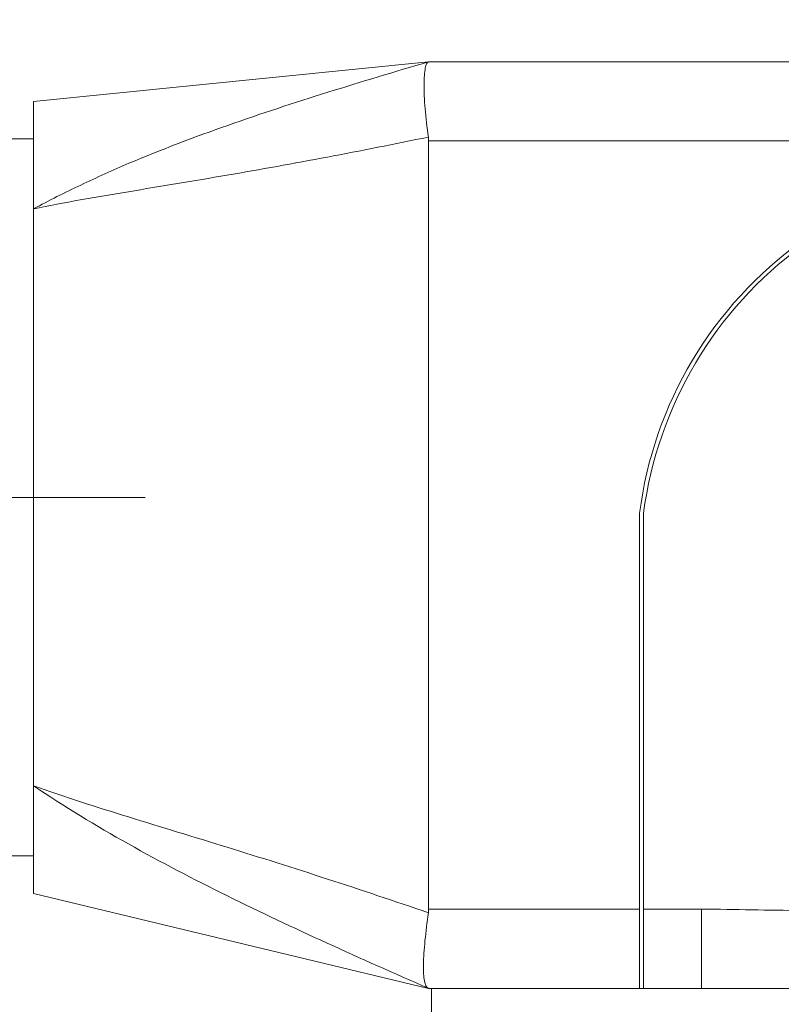
# Model space of a CAD drawing. Units: inches. Extents: x 0.4 to 16.6, y 0.2 to 10.8.
# Drawn here: x 8.6 to 10.5, y 3.9 to 6.4 of the extents above; entities that cross this region are included whole.
import ezdxf

# ---------------------------------------------------------------- set-up
doc = ezdxf.new("R2010")
doc.units = ezdxf.units.IN
doc.header["$MEASUREMENT"] = 0
doc.linetypes.add('CENTERX2', pattern=[0.8, 0.5, -0.1, 0.1, -0.1])
doc.styles.add('SLDTEXTSTYLE0', font='TXT', dxfattribs={"width": 0.75})
doc.dimstyles.new('SLDDIMSTYLE0', dxfattribs={"dimtxt": 0.166667, "dimasz": 0.156, "dimexe": 0, "dimexo": 0.0625, "dimgap": 0.041667, "dimtad": 0, "dimtih": 1, "dimtoh": 1, "dimlfac": 0.5, "dimrnd": 1e-09, "dimzin": 12, "dimdsep": 46, "dimtxsty": 'SLDTEXTSTYLE0', "dimsah": 1, "dimcen": 0.09, "dimadec": 0, "dimazin": 3, "dimtfac": 1, "dimtdec": 3, "dimtofl": 0, "dimtmove": 0, "dimatfit": 3, "dimfxl": 0, "dimfrac": 2, "dimtolj": 1, "dimtzin": 12, "dimarcsym": 0})
doc.dimstyles.new('SLDDIMSTYLE1', dxfattribs={"dimtxt": 0.166667, "dimasz": 0.156, "dimexe": 0, "dimexo": 0.0625, "dimgap": 0.041667, "dimtad": 0, "dimtih": 1, "dimtoh": 1, "dimdec": 1, "dimlfac": 0.5, "dimrnd": 1e-09, "dimzin": 4, "dimdsep": 46, "dimtxsty": 'SLDTEXTSTYLE0', "dimsah": 1, "dimcen": 0.09, "dimadec": 0, "dimazin": 1, "dimtfac": 1, "dimtdec": 1, "dimtofl": 0, "dimtmove": 0, "dimatfit": 3, "dimfxl": 0, "dimfrac": 2, "dimtolj": 1, "dimtzin": 12, "dimarcsym": 0})
doc.dimstyles.new('SLDDIMSTYLE2', dxfattribs={"dimtxt": 0.166667, "dimasz": 0.156, "dimexe": 0, "dimexo": 0.0625, "dimgap": 0.041667, "dimtad": 0, "dimtih": 1, "dimtoh": 1, "dimdec": 1, "dimlfac": 0.5, "dimrnd": 1e-09, "dimzin": 4, "dimdsep": 46, "dimtxsty": 'SLDTEXTSTYLE0', "dimsah": 1, "dimcen": 0.09, "dimadec": 0, "dimazin": 1, "dimtfac": 1, "dimtdec": 1, "dimtofl": 0, "dimtmove": 0, "dimatfit": 3, "dimfxl": 0, "dimfrac": 2, "dimtolj": 1, "dimtzin": 12, "dimarcsym": 0})

# ---------------------------------------------------------------- blocks, each defined once
blk = doc.blocks.new('_D')
at = {"color": 7, "linetype": 'Continuous', "lineweight": 0}
for p, q in [((7.6967, 4.3159), (7.6967, 2.5572)), ((10.5967, 3.0259), (10.5967, 2.5572)), ((8.9612, 2.9257), (8.9274, 2.9257)), ((8.9274, 2.9257), (8.9274, 2.6609)), ((9.292, 2.9257), (9.3258, 2.9257)), ((9.3258, 2.9257), (9.3258, 2.6609)), ((7.6967, 2.6822), (8.7483, 2.6822)), ((8.9274, 2.6609), (8.9612, 2.6609)), ((9.3258, 2.6609), (9.292, 2.6609)), ((10.5967, 2.6822), (9.5049, 2.6822))]:
    blk.add_line(p, q, dxfattribs=at)
for points in [[(7.6967, 2.6822), (7.8527, 2.6562), (7.8527, 2.7082)], [(10.5967, 2.6822), (10.4407, 2.7082), (10.4407, 2.6562)]]:
    blk.add_solid(points, dxfattribs=at)
at = {"color": 7, "linetype": 'Continuous', "lineweight": 0, "char_height": 0.16667, "attachment_point": 1, "style": 'SLDTEXTSTYLE0'}
for s, insert in [('37', (9.0035, 2.8758, 0.0079)), ('1.45', (8.8436, 2.6197, 0.0079))]:
    blk.add_mtext(s, dxfattribs=dict(at, insert=insert))
blk = doc.blocks.new('_D_1')
at = {"color": 7, "linetype": 'Continuous', "lineweight": 0}
for p, q in [((7.6467, 5.2159), (7.178, 5.2159)), ((7.303, 5.2159), (7.303, 4.3596)), ((7.0453, 4.3258), (7.0115, 4.3258)), ((7.0115, 4.3258), (7.0115, 4.061)), ((7.5607, 4.3258), (7.5945, 4.3258)), ((7.5945, 4.3258), (7.5945, 4.061)), ((7.0115, 4.061), (7.0453, 4.061)), ((7.5945, 4.061), (7.5607, 4.061)), ((7.303, 3.2159), (7.303, 3.805)), ((9.5467, 3.2159), (7.178, 3.2159))]:
    blk.add_line(p, q, dxfattribs=at)
for points in [[(7.303, 5.2159), (7.277, 5.0599), (7.329, 5.0599)], [(7.303, 3.2159), (7.329, 3.3719), (7.277, 3.3719)]]:
    blk.add_solid(points, dxfattribs=at)
at = {"color": 7, "linetype": 'Continuous', "lineweight": 0, "char_height": 0.16667, "attachment_point": 1, "style": 'SLDTEXTSTYLE0'}
for s, insert in [('25.4', (7.0876, 4.2758, 0.0079)), ('1.0', (7.0815, 4.0198, 0.0079))]:
    blk.add_mtext(s, dxfattribs=dict(at, insert=insert))
blk = doc.blocks.new('_D_2')
at = {"color": 7, "linetype": 'Continuous', "lineweight": 0}
for p, q in [((9.6729, 6.9531), (9.6391, 6.9531)), ((9.6391, 6.9531), (9.6391, 6.6883)), ((10.0037, 6.9531), (10.0375, 6.9531)), ((10.0375, 6.9531), (10.0375, 6.6883)), ((7.6967, 6.1159), (7.6967, 6.8346)), ((11.6967, 5.9659), (11.6967, 6.8346)), ((7.6967, 6.7096), (9.5185, 6.7096)), ((11.6967, 6.7096), (10.1581, 6.7096)), ((9.6391, 6.6883), (9.6729, 6.6883)), ((10.0375, 6.6883), (10.0037, 6.6883))]:
    blk.add_line(p, q, dxfattribs=at)
for points in [[(7.6967, 6.7096), (7.8527, 6.6836), (7.8527, 6.7356)], [(11.6967, 6.7096), (11.5407, 6.7356), (11.5407, 6.6836)]]:
    blk.add_solid(points, dxfattribs=at)
at = {"color": 7, "linetype": 'Continuous', "lineweight": 0, "char_height": 0.16667, "attachment_point": 1, "style": 'SLDTEXTSTYLE0'}
for s, insert in [('51', (9.7152, 6.9032, 0.0079)), ('2.0', (9.6169, 6.6471, 0.0079))]:
    blk.add_mtext(s, dxfattribs=dict(at, insert=insert))

msp = doc.modelspace()

# ---------------------------------------------------------------- linework, layer by layer
at = {"color": 7, "linetype": 'Continuous', "lineweight": 15}
for p, q in [((9.6542, 6.3159), (8.6567, 6.2159)), ((9.6542, 6.3159), (10.5967, 6.3159)), ((8.6567, 5.9445), (8.6567, 6.2159)), ((8.6567, 6.1214), (8.5867, 6.1214)), ((9.6542, 4.1759), (9.6542, 6.1159)), ((10.5967, 6.1159), (9.6542, 6.1159)), ((8.6567, 4.4873), (8.6567, 5.9445)), ((10.1867, 5.1759), (10.1867, 4.1759)), ((10.1967, 4.1759), (10.1967, 5.1759)), ((8.6567, 4.4873), (8.6567, 4.2159)), ((8.5867, 4.3104), (8.6567, 4.3104)), ((8.6567, 4.2159), (9.6542, 3.9759)), ((9.6542, 4.1759), (10.1867, 4.1759)), ((10.1867, 4.1759), (10.1867, 3.9759)), ((10.1967, 4.1759), (10.3433, 4.1759)), ((10.1967, 3.9759), (10.1967, 4.1759)), ((10.3433, 4.1759), (10.3433, 3.9759)), ((10.1867, 3.9759), (9.6542, 3.9759)), ((9.6617, 3.9759), (9.6617, 3.7759)), ((10.1867, 3.9759), (10.1967, 3.9759)), ((10.3433, 3.9759), (10.1967, 3.9759)), ((10.3433, 3.9759), (10.5967, 3.9759))]:
    msp.add_line(p, q, dxfattribs=at)
at = {"color": 7, "linetype": 'CENTERX2', "lineweight": 0}
msp.add_line((7.6967, 5.2159), (8.9387, 5.2159), dxfattribs=at)
at = {"color": 7, "linetype": 'Continuous', "lineweight": 15}
for centre, start, end in [((11.1787, 5.0497), 125.592, 172.7519), ((11.1881, 5.045), 126.2557, 172.4761)]:
    msp.add_arc(centre, 1, start, end, dxfattribs=at)
for points, knots in [([(8.6567, 5.9445), (8.6957, 5.9655), (8.7356, 5.9856), (8.8159, 6.0239), (8.8566, 6.0421), (8.9795, 6.0943), (9.0629, 6.1258), (9.2308, 6.1849), (9.3151, 6.2124), (9.4842, 6.2654), (9.5689, 6.2909), (9.6536, 6.3158)], [0, 0, 0, 0, 0.125, 0.125, 0.25, 0.25, 0.5, 0.5, 0.75, 0.75, 1, 1, 1, 1]), ([(9.6536, 6.3158), (9.652, 6.3153), (9.6505, 6.3137), (9.6478, 6.3082), (9.6466, 6.3044), (9.6447, 6.2945), (9.644, 6.2886), (9.6429, 6.2748), (9.6426, 6.2668), (9.6425, 6.2494), (9.6427, 6.24), (9.6435, 6.2196), (9.6442, 6.2087), (9.647, 6.1749), (9.6498, 6.1506), (9.6534, 6.1259)], [0, 0, 0, 0, 0.125, 0.125, 0.25, 0.25, 0.375, 0.375, 0.5, 0.5, 0.625, 0.625, 0.75, 0.75, 1, 1, 1, 1]), ([(9.6534, 6.1259), (9.5683, 6.1082), (9.4832, 6.0913), (9.3136, 6.0592), (9.229, 6.044), (9.0611, 6.0151), (8.9778, 6.0015), (8.8142, 5.9742), (8.7341, 5.9605), (8.6567, 5.9445)], [0, 0, 0, 0, 0.25, 0.25, 0.5, 0.5, 0.75, 0.75, 1, 1, 1, 1]), ([(8.6567, 4.4873), (8.7343, 4.4597), (8.8145, 4.4342), (8.9783, 4.3835), (9.0617, 4.3583), (9.2297, 4.3063), (9.3144, 4.2795), (9.4838, 4.2244), (9.5687, 4.196), (9.6535, 4.1668)], [0, 0, 0, 0, 0.25, 0.25, 0.5, 0.5, 0.75, 0.75, 1, 1, 1, 1]), ([(9.6528, 3.9765), (9.5677, 4.0138), (9.4826, 4.0515), (9.3131, 4.129), (9.2286, 4.1687), (9.0609, 4.2516), (8.9778, 4.2948), (8.8145, 4.3866), (8.7343, 4.4354), (8.6567, 4.4873)], [0, 0, 0, 0, 0.25, 0.25, 0.5, 0.5, 0.75, 0.75, 1, 1, 1, 1]), ([(9.6528, 3.9765), (9.6507, 3.9775), (9.6489, 3.9795), (9.6458, 3.9855), (9.6445, 3.9897), (9.6425, 4), (9.6418, 4.006), (9.641, 4.02), (9.6409, 4.028), (9.6412, 4.0454), (9.6416, 4.0548), (9.6429, 4.0749), (9.6438, 4.0857), (9.6472, 4.1188), (9.6503, 4.1426), (9.6535, 4.1668)], [0, 0, 0, 0, 0.125, 0.125, 0.25, 0.25, 0.375, 0.375, 0.5, 0.5, 0.625, 0.625, 0.75, 0.75, 1, 1, 1, 1]), ([(10.3433, 4.1759), (10.3855, 4.1759), (10.4277, 4.175), (10.5122, 4.1734), (10.5544, 4.1728), (10.5967, 4.1728)], [0, 0, 0, 0, 0.5, 0.5, 1, 1, 1, 1])]:
    msp.add_open_spline(points, degree=3, knots=knots, dxfattribs=at)
for points in [[(9.6536, 6.3158), (9.654, 6.3159), (9.6542, 6.3159), (9.6542, 6.3159)], [(9.6542, 6.1159), (9.6542, 6.1193), (9.6539, 6.1226), (9.6534, 6.1259)], [(9.6535, 4.1668), (9.654, 4.1698), (9.6542, 4.1729), (9.6542, 4.1759)], [(9.6542, 3.9759), (9.6542, 3.9759), (9.6537, 3.9761), (9.6528, 3.9765)]]:
    msp.add_open_spline(points, degree=3, dxfattribs=at)

# ---------------------------------------------------------------- dimensions: what is measured, and where the dimension line sits
at = {"color": 7, "linetype": 'Continuous', "lineweight": 0}
for base, p1, p2, dimstyle, picture, middle in [((11.6967, 6.7096), (7.6967, 6.0659), (11.6967, 5.9159), 'SLDDIMSTYLE2', '_D_2', (9.8383, 6.7096)), ((10.5967, 2.6822), (7.6967, 4.3659), (10.5967, 3.0759), 'SLDDIMSTYLE0', '_D', (9.1266, 2.6822))]:
    dim = msp.add_linear_dim(base=base, p1=p1, p2=p2, dimstyle=dimstyle, dxfattribs=at)
    dim.commit()
    dim.dimension.update_dxf_attribs({"geometry": picture, "text_midpoint": middle, "dimtype": 160})
dim = msp.add_linear_dim(base=(7.303, 3.2159), p1=(7.6967, 5.2159), p2=(9.5967, 3.2159), angle=90, dimstyle='SLDDIMSTYLE1', dxfattribs=at)
dim.commit()
dim.dimension.update_dxf_attribs({"geometry": '_D_1', "text_midpoint": (7.303, 4.0823), "dimtype": 160})

doc.saveas('drawing.dxf')
